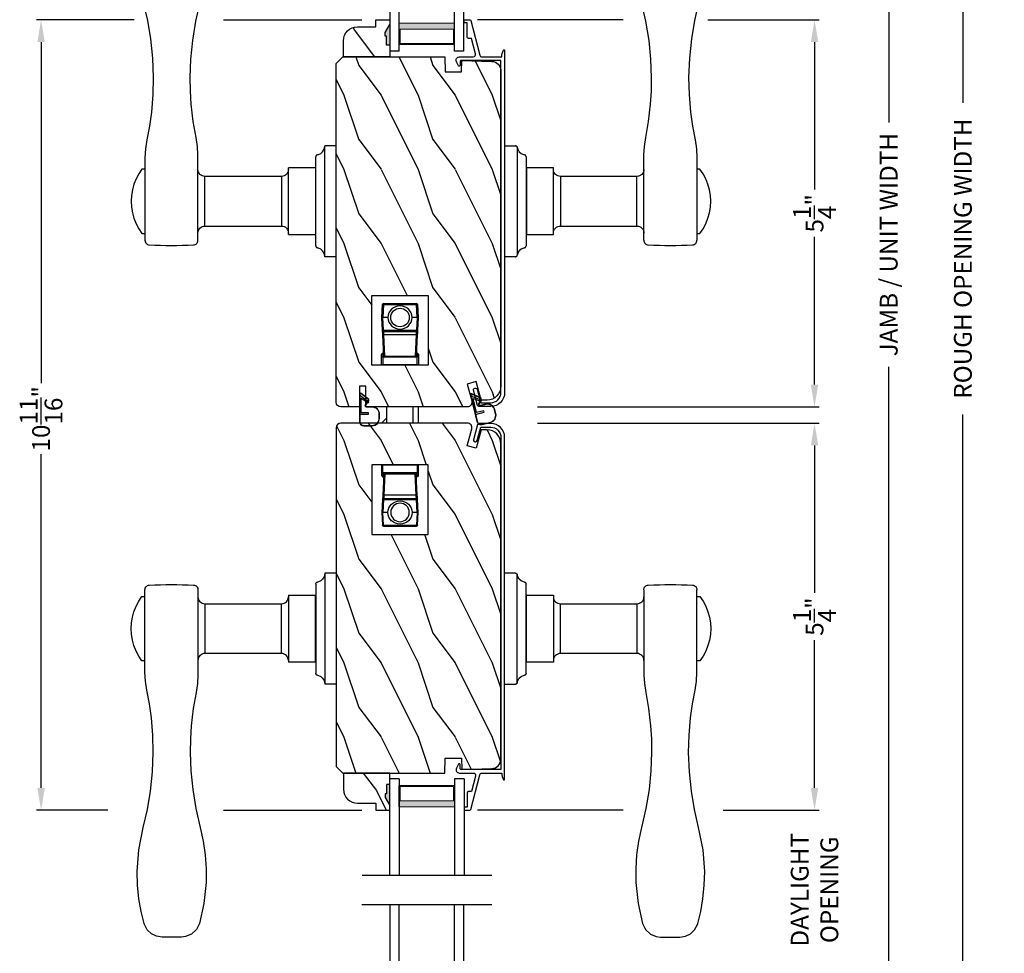
# Model space of a CAD drawing. Extents: x 238 to 340, y -88 to -44.
# Drawn here: x 308 to 321, y -76 to -63 of the extents above; entities that cross this region are included whole.
import ezdxf

# ---------------------------------------------------------------- set-up
doc = ezdxf.new("R2010")
doc.units = 0
doc.header["$LTSCALE"] = 2
doc.header["$MEASUREMENT"] = 0
doc.header["$PDMODE"] = 3
doc.layers.get('0').update_dxf_attribs({"linetype": 'CONTINUOUS'})
doc.layers.get('DEFPOINTS').update_dxf_attribs({"color": 3, "linetype": 'CONTINUOUS'})
doc.layers.add('Dim', color=7, linetype='CONTINUOUS')
doc.styles.get("Standard").update_dxf_attribs({"font": 'arial.ttf'})
doc.dimstyles.get("Standard").update_dxf_attribs({"dimtxt": 0.24, "dimasz": 0.3, "dimexe": 0.0625, "dimexo": 0.18, "dimgap": 0.09, "dimtad": 0, "dimdec": 4, "dimzin": 0, "dimdsep": 46, "dimlunit": 4, "dimtxsty": 'Standard', "dimcen": 0, "dimadec": 5, "dimazin": 0, "dimtfac": 1, "dimtdec": 4, "dimtofl": 0, "dimtmove": 0, "dimatfit": 3, "dimfxl": 1, "dimtolj": 1, "dimtzin": 0, "dimarcsym": 0})

# ---------------------------------------------------------------- blocks, each defined once
blk = doc.blocks.new('*D91')
at = {"layer": 'DEFPOINTS', "color": 0, "transparency": 16777216}
for p in [(309.779, -63.125), (308.345, -73.782), (309.423, -73.782)]:
    blk.add_point(p, dxfattribs=at)
at = {"layer": 'Dim', "color": 0, "lineweight": -2, "transparency": 16777216}
for p, q in [((309.599, -63.125), (308.282, -63.125)), ((308.345, -63.425), (308.345, -68.026)), ((308.345, -73.482), (308.345, -68.983)), ((309.243, -73.782), (308.282, -73.782))]:
    blk.add_line(p, q, dxfattribs=at)
at = {"layer": 'Dim', "color": 0, "transparency": 16777216}
for points in [[(308.295, -63.425), (308.395, -63.425), (308.345, -63.125)], [(308.295, -73.482), (308.395, -73.482), (308.345, -73.782)]]:
    blk.add_solid(points, dxfattribs=at)
at = {"layer": 'Dim', "color": 0, "transparency": 16777216, "insert": (308.345, -68.505), "char_height": 0.24, "attachment_point": 5, "rotation": 90}
blk.add_mtext('\\A1;10{\\H1.000000x;\\S11/16;}"', dxfattribs=at)
blk = doc.blocks.new('*D99')
at = {"layer": 'DEFPOINTS', "color": 0, "transparency": 16777216}
for p in [(314.126, -61.059), (317.156, -63.125), (318.772, -63.125)]:
    blk.add_point(p, dxfattribs=at)
at = {"layer": 'Dim', "color": 0, "lineweight": -2, "transparency": 16777216}
for p, q in [((318.772, -60.759), (318.772, -60.459)), ((314.306, -61.059), (318.835, -61.059)), ((317.336, -63.125), (318.835, -63.125)), ((318.772, -63.425), (318.772, -63.725))]:
    blk.add_line(p, q, dxfattribs=at)
at = {"layer": 'Dim', "color": 0, "transparency": 16777216}
for points in [[(318.722, -60.759), (318.822, -60.759), (318.772, -61.059)], [(318.722, -63.425), (318.822, -63.425), (318.772, -63.125)]]:
    blk.add_solid(points, dxfattribs=at)
at = {"layer": 'Dim', "color": 0, "transparency": 16777216, "insert": (318.772, -62.092), "char_height": 0.24, "attachment_point": 5, "rotation": 90}
blk.add_mtext('\\A1;DAYLIGHT\\POPENING', dxfattribs=at)
blk = doc.blocks.new('*D100')
at = {"layer": 'DEFPOINTS', "color": 0, "transparency": 16777216}
for p in [(317.156, -63.125), (314.856, -68.344), (318.772, -68.344)]:
    blk.add_point(p, dxfattribs=at)
at = {"layer": 'Dim', "color": 0, "lineweight": -2, "transparency": 16777216}
for p, q in [((317.336, -63.125), (318.835, -63.125)), ((318.772, -63.425), (318.772, -65.415)), ((318.772, -68.044), (318.772, -66.053)), ((315.036, -68.344), (318.835, -68.344))]:
    blk.add_line(p, q, dxfattribs=at)
at = {"layer": 'Dim', "color": 0, "transparency": 16777216}
for points in [[(318.722, -63.425), (318.822, -63.425), (318.772, -63.125)], [(318.722, -68.044), (318.822, -68.044), (318.772, -68.344)]]:
    blk.add_solid(points, dxfattribs=at)
at = {"layer": 'Dim', "color": 0, "transparency": 16777216, "insert": (318.772, -65.734), "char_height": 0.24, "attachment_point": 5, "rotation": 90}
blk.add_mtext('\\A1;5{\\H1.000000x;\\S1/4;}"', dxfattribs=at)
blk = doc.blocks.new('*D101')
at = {"layer": 'DEFPOINTS', "color": 0, "transparency": 16777216}
for p in [(317.362, -73.782), (314.126, -75.93), (318.772, -75.93)]:
    blk.add_point(p, dxfattribs=at)
at = {"layer": 'Dim', "color": 0, "lineweight": -2, "transparency": 16777216}
for p, q in [((318.772, -73.482), (318.772, -73.182)), ((317.542, -73.782), (318.835, -73.782)), ((314.306, -75.93), (318.835, -75.93)), ((318.772, -76.23), (318.772, -76.53))]:
    blk.add_line(p, q, dxfattribs=at)
at = {"layer": 'Dim', "color": 0, "transparency": 16777216}
for points in [[(318.722, -73.482), (318.822, -73.482), (318.772, -73.782)], [(318.722, -76.23), (318.822, -76.23), (318.772, -75.93)]]:
    blk.add_solid(points, dxfattribs=at)
at = {"layer": 'Dim', "color": 0, "transparency": 16777216, "insert": (318.772, -74.856), "char_height": 0.24, "attachment_point": 5, "rotation": 90}
blk.add_mtext('\\A1;DAYLIGHT\\POPENING', dxfattribs=at)
blk = doc.blocks.new('*D104')
at = {"layer": 'DEFPOINTS', "color": 0, "transparency": 16777216}
for p in [(314.856, -68.563), (317.362, -73.782), (318.772, -73.782)]:
    blk.add_point(p, dxfattribs=at)
at = {"layer": 'Dim', "color": 0, "lineweight": -2, "transparency": 16777216}
for p, q in [((315.036, -68.563), (318.835, -68.563)), ((318.772, -68.863), (318.772, -70.853)), ((318.772, -73.482), (318.772, -71.491)), ((317.542, -73.782), (318.835, -73.782))]:
    blk.add_line(p, q, dxfattribs=at)
at = {"layer": 'Dim', "color": 0, "transparency": 16777216}
for points in [[(318.722, -68.863), (318.822, -68.863), (318.772, -68.563)], [(318.722, -73.482), (318.822, -73.482), (318.772, -73.782)]]:
    blk.add_solid(points, dxfattribs=at)
at = {"layer": 'Dim', "color": 0, "transparency": 16777216, "insert": (318.772, -71.172), "char_height": 0.24, "attachment_point": 5, "rotation": 90}
blk.add_mtext('\\A1;5{\\H1.000000x;\\S1/4;}"', dxfattribs=at)
blk = doc.blocks.new('*D105')
at = {"layer": 'DEFPOINTS', "color": 0, "transparency": 16777216}
for p in [(314.421, -49.623), (316.83, -82.542), (319.772, -82.542)]:
    blk.add_point(p, dxfattribs=at)
at = {"layer": 'Dim', "color": 0, "lineweight": -2, "transparency": 16777216}
for p, q in [((319.772, -49.923), (319.772, -64.511)), ((319.772, -82.242), (319.772, -67.803)), ((317.01, -82.542), (319.835, -82.542))]:
    blk.add_line(p, q, dxfattribs=at)
at = {"layer": 'Dim', "color": 0, "transparency": 16777216}
for points in [[(319.722, -49.923), (319.822, -49.923), (319.772, -49.623)], [(319.722, -82.242), (319.822, -82.242), (319.772, -82.542)]]:
    blk.add_solid(points, dxfattribs=at)
at = {"layer": 'Dim', "color": 0, "transparency": 16777216, "insert": (319.772, -66.157), "char_height": 0.24, "attachment_point": 5, "rotation": 90}
blk.add_mtext('\\A1;JAMB / UNIT WIDTH', dxfattribs=at)
blk = doc.blocks.new('*D106')
at = {"layer": 'DEFPOINTS', "color": 0, "transparency": 16777216}
for p in [(314.421, -49.623), (318.015, -82.917), (320.772, -82.917)]:
    blk.add_point(p, dxfattribs=at)
at = {"layer": 'Dim', "color": 0, "lineweight": -2, "transparency": 16777216}
for p, q in [((320.772, -49.923), (320.772, -64.242)), ((320.772, -82.617), (320.772, -68.448)), ((318.195, -82.917), (320.835, -82.917))]:
    blk.add_line(p, q, dxfattribs=at)
at = {"layer": 'Dim', "color": 0, "transparency": 16777216}
for points in [[(320.722, -49.923), (320.822, -49.923), (320.772, -49.623)], [(320.722, -82.617), (320.822, -82.617), (320.772, -82.917)]]:
    blk.add_solid(points, dxfattribs=at)
at = {"layer": 'Dim', "color": 0, "transparency": 16777216, "insert": (320.772, -66.345), "char_height": 0.24, "attachment_point": 5, "rotation": 90}
blk.add_mtext('\\A1;ROUGH OPENING WIDTH', dxfattribs=at)
blk = doc.blocks.new('A$C7B9B2D54')
at = {"lineweight": 18}
h = blk.add_hatch(color=256, dxfattribs=at)
h.paths.add_polyline_path([(1.673, 0.502), (1.959, 0.502), (1.959, 1.252), (1.673, 1.252)])
h.paths.add_polyline_path([(1.751, 1.236), (1.947, 1.236), (1.947, 0.518), (1.751, 0.518)], flags=16)
for p, q in [((0.75, 1.75), (0.75, 0)), ((0.75, 1.375), (2.049, 1.375)), ((2.049, 1.249), (2.049, 1.375)), ((2.049, 1.249), (0.75, 1.249)), ((2.049, 0.502), (0.75, 0.502)), ((2.049, 0.375), (2.049, 0.502)), ((2.049, 0.375), (0.75, 0.375))]:
    blk.add_line(p, q)
blk.add_lwpolyline([(1.959, 1.252), (1.959, 0.502), (1.673, 0.502), (1.673, 1.252), (1.959, 1.252), (1.673, 1.252)], dxfattribs=at)
blk.add_lwpolyline([(1.947, 0.518), (1.751, 0.518), (1.751, 1.236), (1.947, 1.236)], close=True, dxfattribs=at)
blk = doc.blocks.new('A$C3B754349')
at = {"lineweight": 18}
h = blk.add_hatch(color=256, dxfattribs=at)
h.paths.add_polyline_path([(0.376, 1.252), (0.091, 1.252), (0.091, 0.502), (0.376, 0.502)])
h.paths.add_polyline_path([(0.298, 0.518), (0.102, 0.518), (0.102, 1.236), (0.298, 1.236)], flags=16)
for p, q in [((1.299, 1.75), (1.299, 0)), ((1.299, 1.375), (0, 1.375)), ((0, 1.249), (0, 1.375)), ((0, 1.249), (1.299, 1.249)), ((0, 0.502), (1.299, 0.502)), ((0, 0.375), (0, 0.502)), ((0, 0.375), (1.299, 0.375))]:
    blk.add_line(p, q)
blk.add_lwpolyline([(0.091, 1.252), (0.091, 0.502), (0.376, 0.502), (0.376, 1.252), (0.091, 1.252), (0.376, 1.252)], dxfattribs=at)
blk.add_lwpolyline([(0.102, 0.518), (0.298, 0.518), (0.298, 1.236), (0.102, 1.236)], close=True, dxfattribs=at)
blk = doc.blocks.new('HANDLE SET - STYLE 1 DEFAULT')
at = {"linetype": 'Continuous'}
for p, q in [((1.336, 2.682), (1.336, 2.642)), ((2.206, 2.642), (2.206, 2.682)), ((1.771, 2.642), (1.247, 2.642)), ((1.838, 2.642), (1.771, 2.642)), ((2.116, 2.642), (1.838, 2.642)), ((2.357, 2.642), (2.116, 2.642)), ((5.931, 2.151), (5.931, 2.41)), ((1.246, 1.927), (1.771, 1.927)), ((1.771, 1.927), (1.838, 1.927)), ((1.838, 1.927), (2.116, 1.927)), ((2.116, 1.927), (2.397, 1.927)), ((1.436, 1.833), (1.436, 0.801)), ((1.436, 1.833), (2.106, 1.833)), ((2.106, 0.801), (2.106, 1.833)), ((2.106, 0.801), (1.436, 0.801)), ((1.321, 0.707), (1.321, 0.344)), ((1.321, 0.707), (2.221, 0.707)), ((2.221, 0.344), (2.221, 0.707)), ((1.172, 0.339), (1.464, 0.339)), ((2.221, 0.344), (1.321, 0.344)), ((1.464, 0.339), (2.078, 0.339)), ((2.078, 0.339), (2.37, 0.339)), ((1.023, 0.217), (1.332, 0.217)), ((1.023, 0.063), (1.023, 0.217)), ((1.332, 0.217), (2.21, 0.217)), ((2.21, 0.217), (2.519, 0.217)), ((2.519, 0.063), (2.519, 0.217)), ((1.023, -2.352), (1.023, -2.212)), ((2.519, -2.212), (2.519, -2.352)), ((1.351, -2.377), (1.044, -2.377)), ((2.498, -2.377), (1.351, -2.377)), ((1.464, -2.497), (1.172, -2.497)), ((1.321, -2.502), (1.321, -2.865)), ((2.221, -2.502), (1.321, -2.502)), ((2.078, -2.497), (1.464, -2.497)), ((2.37, -2.497), (2.078, -2.497)), ((2.221, -2.865), (2.221, -2.502)), ((1.321, -2.865), (2.221, -2.865)), ((1.436, -2.959), (1.436, -3.991)), ((2.106, -2.959), (1.436, -2.959)), ((2.106, -3.991), (2.106, -2.959)), ((1.246, -4.085), (1.771, -4.085)), ((1.436, -3.991), (2.106, -3.991)), ((1.771, -4.085), (1.838, -4.085)), ((1.838, -4.085), (2.116, -4.085)), ((2.116, -4.085), (2.397, -4.085)), ((5.931, -4.309), (5.931, -4.568)), ((1.771, -4.8), (1.247, -4.8)), ((1.336, -4.8), (1.336, -4.84)), ((1.838, -4.8), (1.771, -4.8)), ((2.116, -4.8), (1.838, -4.8)), ((2.357, -4.8), (2.116, -4.8)), ((2.206, -4.84), (2.206, -4.8))]:
    blk.add_line(p, q, dxfattribs=at)
at = {"linetype": 'Continuous', "flags": 128}
for points in [[(2.206, 2.682), (2.141, 2.725), (2.073, 2.761), (2, 2.79), (1.925, 2.81), (1.849, 2.823), (1.771, 2.827), (1.693, 2.823), (1.617, 2.81), (1.542, 2.79), (1.469, 2.761), (1.401, 2.725), (1.336, 2.682)], [(4.452, 2.665), (4.21, 2.609), (3.961, 2.567), (3.702, 2.54), (3.44, 2.529)], [(5.747, 2.652), (5.583, 2.693), (5.412, 2.723), (5.232, 2.741), (5.047, 2.745), (4.753, 2.724), (4.452, 2.665)], [(1.184, 2.583), (1.181, 2.508), (1.178, 2.434), (1.177, 2.359), (1.176, 2.284), (1.176, 2.21), (1.178, 2.135), (1.18, 2.061), (1.184, 1.986)], [(1.247, 2.642), (1.235, 2.641), (1.223, 2.637), (1.213, 2.632), (1.204, 2.625), (1.196, 2.616), (1.19, 2.606), (1.186, 2.594), (1.184, 2.583)], [(2.601, 2.616), (2.477, 2.635), (2.357, 2.642)], [(3.44, 2.529), (3.209, 2.534), (2.973, 2.554), (2.784, 2.581), (2.601, 2.616)], [(5.931, 2.41), (5.919, 2.486), (5.885, 2.554), (5.832, 2.61), (5.759, 2.648), (5.747, 2.652)], [(5.747, 1.908), (5.827, 1.947), (5.89, 2.013), (5.924, 2.094), (5.931, 2.151)], [(2.632, 1.951), (2.847, 1.99), (3.08, 2.017), (3.258, 2.028), (3.44, 2.031)], [(3.44, 2.031), (3.689, 2.021), (3.941, 1.996), (4.198, 1.954), (4.452, 1.896)], [(1.184, 1.986), (1.185, 1.975), (1.189, 1.963), (1.195, 1.953), (1.203, 1.944), (1.212, 1.937), (1.223, 1.931), (1.234, 1.928), (1.246, 1.927)], [(1.342, 1.927), (1.361, 1.925), (1.378, 1.92), (1.394, 1.911), (1.409, 1.9), (1.42, 1.885), (1.429, 1.869), (1.434, 1.852), (1.436, 1.833)], [(2.106, 1.833), (2.108, 1.852), (2.113, 1.869), (2.122, 1.885), (2.133, 1.9), (2.148, 1.911), (2.164, 1.92), (2.181, 1.925), (2.2, 1.927)], [(2.397, 1.927), (2.511, 1.933), (2.632, 1.951)], [(4.452, 1.896), (4.635, 1.855), (4.819, 1.828), (5.008, 1.816), (5.193, 1.818), (5.475, 1.847), (5.747, 1.908)], [(1.436, 0.801), (1.434, 0.782), (1.429, 0.765), (1.42, 0.749), (1.409, 0.734), (1.394, 0.723), (1.378, 0.714), (1.361, 0.709), (1.342, 0.707)], [(2.2, 0.707), (2.181, 0.709), (2.164, 0.714), (2.148, 0.723), (2.133, 0.734), (2.122, 0.749), (2.113, 0.765), (2.108, 0.782), (2.106, 0.801)], [(1.024, 0.217), (1.024, 0.217), (1.029, 0.217), (1.07, 0.226), (1.102, 0.246), (1.125, 0.272), (1.14, 0.303), (1.143, 0.315)], [(1.172, 0.339), (1.167, 0.339), (1.162, 0.337), (1.157, 0.335), (1.153, 0.332), (1.149, 0.329), (1.146, 0.324), (1.144, 0.32), (1.143, 0.315)], [(2.399, 0.315), (2.398, 0.32), (2.396, 0.324), (2.393, 0.329), (2.389, 0.332), (2.385, 0.335), (2.38, 0.337), (2.375, 0.339), (2.37, 0.339)], [(2.399, 0.315), (2.402, 0.303), (2.417, 0.272), (2.44, 0.246), (2.472, 0.226), (2.513, 0.217), (2.518, 0.217), (2.518, 0.217)], [(1.023, -2.352), (1.023, -2.357), (1.025, -2.361), (1.026, -2.365), (1.029, -2.368), (1.032, -2.371), (1.036, -2.374), (1.04, -2.376), (1.044, -2.377)], [(1.143, -2.473), (1.14, -2.461), (1.125, -2.43), (1.102, -2.404), (1.07, -2.384), (1.044, -2.377)], [(2.498, -2.377), (2.472, -2.384), (2.44, -2.404), (2.417, -2.43), (2.402, -2.461), (2.399, -2.473)], [(2.519, -2.352), (2.519, -2.357), (2.517, -2.361), (2.515, -2.365), (2.513, -2.369), (2.509, -2.372), (2.506, -2.374), (2.502, -2.376), (2.497, -2.377)], [(2.498, -2.377), (2.502, -2.376), (2.506, -2.374), (2.51, -2.371), (2.513, -2.368), (2.516, -2.365), (2.517, -2.361), (2.519, -2.357), (2.519, -2.352)], [(1.143, -2.473), (1.144, -2.478), (1.146, -2.483), (1.149, -2.487), (1.153, -2.49), (1.157, -2.493), (1.162, -2.495), (1.167, -2.497), (1.172, -2.497)], [(2.37, -2.497), (2.375, -2.497), (2.38, -2.495), (2.385, -2.493), (2.389, -2.49), (2.393, -2.487), (2.396, -2.483), (2.398, -2.478), (2.399, -2.473)], [(1.342, -2.865), (1.361, -2.867), (1.378, -2.872), (1.394, -2.881), (1.409, -2.893), (1.42, -2.907), (1.429, -2.923), (1.434, -2.941), (1.436, -2.959)], [(2.106, -2.959), (2.108, -2.941), (2.113, -2.923), (2.122, -2.907), (2.133, -2.893), (2.148, -2.881), (2.164, -2.872), (2.181, -2.867), (2.2, -2.865)], [(4.452, -4.054), (4.635, -4.013), (4.819, -3.987), (5.008, -3.974), (5.193, -3.976), (5.475, -4.006), (5.747, -4.067)], [(1.246, -4.085), (1.234, -4.086), (1.223, -4.09), (1.212, -4.095), (1.203, -4.102), (1.195, -4.111), (1.189, -4.122), (1.185, -4.133), (1.184, -4.144)], [(1.436, -3.991), (1.434, -4.01), (1.429, -4.027), (1.42, -4.044), (1.409, -4.058), (1.394, -4.069), (1.378, -4.078), (1.361, -4.083), (1.342, -4.085)], [(2.2, -4.085), (2.181, -4.083), (2.164, -4.078), (2.148, -4.069), (2.133, -4.058), (2.122, -4.044), (2.113, -4.027), (2.108, -4.01), (2.106, -3.991)], [(2.397, -4.085), (2.511, -4.091), (2.632, -4.11)], [(2.632, -4.11), (2.847, -4.148), (3.08, -4.175), (3.258, -4.186), (3.44, -4.189)], [(3.44, -4.189), (3.689, -4.18), (3.941, -4.155), (4.198, -4.112), (4.452, -4.054)], [(5.747, -4.067), (5.827, -4.105), (5.89, -4.172), (5.924, -4.252), (5.931, -4.309)], [(1.184, -4.144), (1.18, -4.219), (1.178, -4.294), (1.176, -4.368), (1.176, -4.443), (1.177, -4.517), (1.178, -4.592), (1.181, -4.666), (1.184, -4.741)], [(5.931, -4.568), (5.919, -4.644), (5.885, -4.713), (5.832, -4.768), (5.759, -4.807), (5.747, -4.81)], [(1.184, -4.741), (1.186, -4.753), (1.19, -4.764), (1.196, -4.774), (1.204, -4.783), (1.213, -4.79), (1.223, -4.796), (1.235, -4.799), (1.247, -4.8)], [(2.601, -4.774), (2.477, -4.794), (2.357, -4.8)], [(3.44, -4.688), (3.209, -4.693), (2.973, -4.712), (2.784, -4.739), (2.601, -4.774)], [(4.452, -4.823), (4.21, -4.767), (3.961, -4.725), (3.702, -4.698), (3.44, -4.688)], [(1.336, -4.84), (1.401, -4.883), (1.469, -4.919), (1.542, -4.948), (1.617, -4.969), (1.693, -4.981), (1.771, -4.985), (1.849, -4.981), (1.925, -4.969), (2, -4.948), (2.073, -4.919), (2.141, -4.883), (2.206, -4.84)], [(5.747, -4.81), (5.583, -4.851), (5.412, -4.881), (5.232, -4.899), (5.047, -4.904), (4.753, -4.882), (4.452, -4.823)]]:
    blk.add_lwpolyline(points, dxfattribs=at)
blk = doc.blocks.new('A$C506327E9')
for p, q in [((0.137, 0.643), (0.146, 0.816)), ((0.161, 0.816), (0.152, 0.643)), ((0.161, 0.83), (0.161, 0.816)), ((0.161, 0.83), (0.603, 0.83)), ((0.161, 0.816), (0.603, 0.816)), ((0.603, 0.816), (0.603, 0.83)), ((0.612, 0.643), (0.603, 0.816)), ((0.618, 0.816), (0.627, 0.643)), ((0.146, 0.47), (0.137, 0.643)), ((0.152, 0.643), (0.137, 0.643)), ((0.161, 0.47), (0.152, 0.643)), ((0.217, 0.643), (0.152, 0.643)), ((0.612, 0.643), (0.547, 0.643)), ((0.612, 0.643), (0.603, 0.47)), ((0.627, 0.643), (0.612, 0.643)), ((0.627, 0.643), (0.618, 0.47)), ((0.164, 0.123), (0.149, 0.409)), ((0.161, 0.47), (0.603, 0.47)), ((0.161, 0.456), (0.161, 0.47)), ((0.161, 0.456), (0.603, 0.456)), ((0.6, 0.409), (0.164, 0.409)), ((0.179, 0.123), (0.164, 0.409)), ((0.6, 0.409), (0.585, 0.123)), ((0.615, 0.409), (0.6, 0.123)), ((0.603, 0.47), (0.603, 0.456)), ((0.132, 0), (0.132, 0.135)), ((0.152, 0.164), (0.152, 0.124)), ((0.612, 0.164), (0.612, 0.124)), ((0.632, 0.135), (0.632, 0)), ((0.152, 0.109), (0.152, 0.124)), ((0.164, 0.124), (0.152, 0.124)), ((0.152, 0.109), (0.152, 0.005)), ((0.612, 0.109), (0.152, 0.109)), ((0.612, 0.005), (0.152, 0.005)), ((0.179, 0.123), (0.585, 0.123)), ((0.179, 0.109), (0.179, 0.123)), ((0.182, 0), (0.182, 0.005)), ((0.203, 0.005), (0.203, 0)), ((0.262, 0.005), (0.262, 0)), ((0.502, 0), (0.502, 0.005)), ((0.561, 0.005), (0.561, 0)), ((0.582, 0.005), (0.582, 0)), ((0.585, 0.123), (0.585, 0.109)), ((0.612, 0.124), (0.6, 0.124)), ((0.612, 0.124), (0.612, 0.109)), ((0.612, 0.005), (0.612, 0.109))]:
    blk.add_line(p, q)
blk.add_lwpolyline([(0, 0.938), (0.763, 0.938), (0.763, 0), (0, 0)], close=True)
at = {"flags": 128}
for points in [[(0.149, 0.409), (0.148, 0.432), (0.147, 0.453), (0.146, 0.466), (0.146, 0.47)], [(0.618, 0.47), (0.618, 0.466), (0.617, 0.453), (0.616, 0.432), (0.615, 0.409)]]:
    blk.add_lwpolyline(points, dxfattribs=at)
blk.add_circle((0.382, 0.643), 0.125)
for centre, radius, start, end in [((0.161, 0.815), 0.015, 90.009, 176.995), ((0.154, 0.744), 0.0722, 84.0454, 95.9546), ((0.382, 0.635), 0.165, 2.9424, 177.0576), ((0.603, 0.815), 0.015, 3.005, 89.991), ((0.61, 0.744), 0.0722, 84.0455, 95.9545), ((0.382, 0.652), 0.165, 182.9407, 357.0593), ((0.154, 0.542), 0.0722, 264.0454, 275.9546), ((0.161, 0.471), 0.015, 183.005, 269.991), ((0.157, 0.481), 0.0722, 264.0454, 275.9546), ((0.607, 0.481), 0.0722, 264.0454, 275.9546), ((0.61, 0.542), 0.0722, 264.0455, 275.9545), ((0.603, 0.471), 0.015, 270.009, 356.995), ((0.172, 0.195), 0.0722, 264.0454, 275.9546), ((0.179, 0.124), 0.015, 183.005, 269.991), ((0.592, 0.195), 0.0722, 264.0454, 275.9546), ((0.585, 0.124), 0.015, 270.009, 356.995)]:
    blk.add_arc(centre, radius, start, end)
for points, knots in [([(0.164, 0.409), (0.164, 0.413), (0.164, 0.42), (0.163, 0.431), (0.162, 0.442), (0.161, 0.451), (0.161, 0.455), (0.161, 0.456)], [0, 0, 0, 0, 0.238104, 0.436395, 0.710281, 0.928679, 1, 1, 1, 1]), ([(0.603, 0.456), (0.603, 0.455), (0.603, 0.451), (0.602, 0.442), (0.601, 0.431), (0.6, 0.42), (0.6, 0.413), (0.6, 0.409)], [0, 0, 0, 0, 0.071321, 0.289719, 0.563605, 0.761896, 1, 1, 1, 1]), ([(0.132, 0.135), (0.132, 0.138), (0.133, 0.144), (0.137, 0.152), (0.142, 0.159), (0.151, 0.165), (0.159, 0.167), (0.164, 0.167), (0.164, 0.167)], [0, 0, 0, 0, 0.18096, 0.353726, 0.530927, 0.735064, 0.971463, 1, 1, 1, 1]), ([(0.6, 0.167), (0.605, 0.166), (0.614, 0.165), (0.624, 0.157), (0.629, 0.148), (0.632, 0.141), (0.632, 0.136), (0.632, 0.135)], [0, 0, 0, 0, 0.270983, 0.536161, 0.732644, 0.908802, 1, 1, 1, 1])]:
    blk.add_open_spline(points, degree=3, knots=knots)

msp = doc.modelspace()

# ---------------------------------------------------------------- hatches: boundary and pattern name
h = msp.add_hatch()
h.set_pattern_fill('WOOD2', color=256, angle=90)
h.set_pattern_definition([(306.8699, (339.56376, -8.2614), (-2.0000001, 2.9999999), [0.5, -4.5]), (296.5651, (339.86376, -7.6614), (1.0000013, -0.999999), [1.118034, -1.118034]), (288.4349, (340.36376, -7.6614), (0.9999984, -2.0000004), [0.632456, -2.529822])])
edge = h.paths.add_edge_path()
edge.add_line((313.04717, -63.46876), (313.00017, -63.46876))
edge.add_line((313.00017, -63.46876), (313.00017, -63.34376))
edge.add_line((313.00017, -63.34376), (312.98417, -63.34376))
edge.add_line((312.98417, -63.34376), (312.98417, -63.29676))
edge.add_line((312.98417, -63.29676), (313.04717, -63.18776))
edge.add_line((313.04717, -63.18776), (313.04717, -63.46876))
edge.add_line((313.04717, -63.46876), (313.04717, -63.62476))
edge.add_line((313.04717, -63.62476), (312.42217, -63.62476))
edge.add_line((312.42217, -63.62476), (312.42217, -63.40676))
edge.add_arc((312.61017, -63.40676), 0.188, 90, 180, ccw=False)
edge.add_line((312.61017, -63.21876), (312.85917, -63.21876))
edge.add_line((312.85917, -63.21876), (312.85917, -63.12476))
edge.add_line((312.85917, -63.12476), (313.04717, -63.12476))
edge.add_line((313.04717, -63.12476), (313.04717, -63.18776))
for points in [[(312.98417, -63.29676), (312.98417, -63.34376), (313.00017, -63.34376), (313.00017, -63.46876), (313.04717, -63.46876), (313.04717, -63.18776)], [(312.985, -73.60976), (312.985, -73.56276), (313.001, -73.56276), (313.001, -73.43776), (313.048, -73.43776), (313.048, -73.71876)]]:
    msp.add_hatch(color=256).paths.add_polyline_path(points)
h = msp.add_hatch()
h.set_pattern_fill('WOOD2', color=256, angle=90, pattern_type=2)
h.set_pattern_definition([(306.8699, (701.6268, 585.25758), (-2.000000123, 2.99999992), [0.5, -4.5]), (296.5651, (701.9268, 585.85758), (1.0000013, -0.99999916), [1.118034, -1.118034]), (288.4349, (702.4268, 585.85758), (0.9999984, -2.00000043), [0.632456, -2.529822])])
h.paths.add_polyline_path([(314.54335, -63.81061, 0.40656626), (314.42162, -63.68565), (314.01853, -63.67476), (314.01145, -63.82763), (313.79345, -63.82763), (313.78637, -63.62476), (312.41246, -63.62476), (312.32337, -63.71385), (312.32337, -68.28076, 0.41421356), (312.38637, -68.34376), (312.63637, -68.34376), (312.63637, -68.06276), (312.72137, -68.06276), (312.72137, -68.34376), (314.09124, -68.34376, 0.49314543), (314.15209, -68.26445), (314.09085, -68.0359), (314.21159, -68.00355), (314.27837, -68.25276), (314.35835, -68.25276, 0.41753153), (314.54335, -68.06476)])
h.paths.add_polyline_path([(313.56537, -66.84426), (313.56537, -67.78176), (312.80237, -67.78176), (312.80237, -66.84426)], flags=16)
h = msp.add_hatch()
h.set_pattern_fill('WOOD2', color=256, angle=90, pattern_type=2)
h.set_pattern_definition([(306.8699, (701.6268, 576.60283), (-2.000000123, 2.99999992), [0.5, -4.5]), (296.5651, (701.9268, 577.20283), (1.0000013, -0.99999916), [1.118034, -1.118034]), (288.4349, (702.4268, 577.20283), (0.9999984, -2.00000043), [0.632456, -2.529822])])
h.paths.add_polyline_path([(314.54335, -73.0959, -0.40656626), (314.42162, -73.22086), (314.01853, -73.23176), (314.01145, -73.07888), (313.79345, -73.07888), (313.78637, -73.28176), (312.41246, -73.28176), (312.32337, -73.19266), (312.32337, -68.62576, -0.41421356), (312.38637, -68.56276), (312.63637, -68.56276), (312.63637, -68.84376), (312.72137, -68.84376), (312.72137, -68.56276), (314.09124, -68.56276, -0.49314543), (314.15209, -68.64206), (314.09085, -68.87061), (314.21159, -68.90297), (314.27837, -68.65376), (314.35835, -68.65376, -0.41753153), (314.54335, -68.84176)])
h.paths.add_polyline_path([(313.56537, -70.06226), (313.56537, -69.12476), (312.80237, -69.12476), (312.80237, -70.06226)], flags=16)
h = msp.add_hatch()
h.set_pattern_fill('WOOD2', color=256, angle=90)
h.set_pattern_definition([(306.8699, (339.5646, -8.12052), (-2.0000001, 2.9999999), [0.5, -4.5]), (296.5651, (339.8646, -7.52052), (1.0000013, -0.9999992), [1.118034, -1.118034]), (288.4349, (340.3646, -7.52052), (0.9999984, -2.0000004), [0.632456, -2.529822])])
edge = h.paths.add_edge_path()
edge.add_line((313.048, -73.43776), (313.001, -73.43776))
edge.add_line((313.001, -73.43776), (313.001, -73.56276))
edge.add_line((313.001, -73.56276), (312.985, -73.56276))
edge.add_line((312.985, -73.56276), (312.985, -73.60976))
edge.add_line((312.985, -73.60976), (313.048, -73.71876))
edge.add_line((313.048, -73.71876), (313.048, -73.43776))
edge.add_line((313.048, -73.43776), (313.048, -73.28176))
edge.add_line((313.048, -73.28176), (312.423, -73.28176))
edge.add_line((312.423, -73.28176), (312.423, -73.49976))
edge.add_arc((312.611, -73.49976), 0.188, 180, 270)
edge.add_line((312.611, -73.68776), (312.86, -73.68776))
edge.add_line((312.86, -73.68776), (312.86, -73.78176))
edge.add_line((312.86, -73.78176), (313.048, -73.78176))
edge.add_line((313.048, -73.78176), (313.048, -73.71876))

# ---------------------------------------------------------------- linework, layer by layer
for p, q in [((313.00437, -68.56276), (313.00437, -68.34376)), ((313.36237, -68.56276), (313.36237, -68.34376)), ((313.43337, -68.56276), (313.43337, -68.34376)), ((312.93364, -68.56276), (313.00437, -68.49203))]:
    msp.add_line(p, q)
for points in [[(313.04717, -63.46876), (313.00017, -63.46876), (313.00017, -63.34376), (312.98417, -63.34376), (312.98417, -63.29676), (313.04717, -63.18776), (313.04717, -63.46876), (313.04717, -63.62476), (312.42217, -63.62476), (312.42217, -63.40676, -0.41421356), (312.61017, -63.21876), (312.85917, -63.21876), (312.85917, -63.12476), (313.04717, -63.12476), (313.04717, -63.18776)], [(314.54335, -63.79061), (314.54335, -68.06476, -0.41753153), (314.35835, -68.25276), (314.27837, -68.25276), (314.21159, -68.00355), (314.09085, -68.0359), (314.15209, -68.26445, -0.49314543), (314.09124, -68.34376), (312.72137, -68.34376), (312.72137, -68.06276), (312.63637, -68.06276), (312.63637, -68.34376), (312.38637, -68.34376, -0.41421356), (312.32337, -68.28076), (312.32337, -63.71385), (312.41246, -63.62476), (313.78637, -63.62476), (313.79345, -63.82763), (314.01145, -63.82763), (314.01853, -63.67476), (314.42162, -63.68565, -0.40656626), (314.54335, -63.81061)], [(312.65644, -68.16493, 0.62644444), (312.6404, -68.17271), (312.6404, -68.53908, 0.41429285), (312.69518, -68.59385), (312.81005, -68.59382, 0.41413324), (312.90403, -68.49981), (312.90403, -68.44178, 0.41429937), (312.81, -68.34778), (312.7344, -68.3478, -0.60372914), (312.71811, -68.31688), (312.76099, -68.25441, 0.39497142), (312.75977, -68.2464), (312.65644, -68.16493)], [(314.15033, -68.17166, 0.62644444), (314.13665, -68.1831), (314.22557, -68.53851, 0.41429285), (314.29201, -68.57835), (314.40344, -68.55044, 0.41413324), (314.47179, -68.43644), (314.45771, -68.38014, 0.41429937), (314.34368, -68.31177), (314.27034, -68.33014, -0.60372914), (314.24704, -68.3041), (314.27347, -68.23308, 0.39497142), (314.27034, -68.22561), (314.15033, -68.17166)], [(314.54335, -73.1159), (314.54335, -68.84176, 0.41753153), (314.35835, -68.65376), (314.27837, -68.65376), (314.21159, -68.90297), (314.09085, -68.87061), (314.15209, -68.64206, 0.49314543), (314.09124, -68.56276), (312.38637, -68.56276, 0.41421356), (312.32337, -68.62576), (312.32337, -73.19266), (312.41246, -73.28176), (313.78637, -73.28176), (313.79345, -73.07888), (314.01145, -73.07888), (314.01853, -73.23176), (314.42162, -73.22086, 0.40656626), (314.54335, -73.0959)], [(313.048, -73.43776), (313.001, -73.43776), (313.001, -73.56276), (312.985, -73.56276), (312.985, -73.60976), (313.048, -73.71876), (313.048, -73.43776), (313.048, -73.28176), (312.423, -73.28176), (312.423, -73.49976, 0.41421356), (312.611, -73.68776), (312.86, -73.68776), (312.86, -73.78176), (313.048, -73.78176), (313.048, -73.71876)]]:
    msp.add_lwpolyline(points, format="xyb")
for points in [[(314.24604, -68.33876, -0.33948761), (314.23059, -68.32689), (314.17525, -68.12022, -1.00000587), (314.22354, -68.10729), (314.27214, -68.28876), (314.40631, -68.28876, 0.41421056), (314.54431, -68.15076), (314.54431, -63.67476), (314.00476, -63.67476, 0.41425237), (313.99476, -63.68476), (313.99476, -63.73949, -0.79618988), (313.97197, -63.74473), (313.94511, -63.68941, -0.55369015), (313.98559, -63.62476), (314.17215, -63.62475, 0.49102368), (314.20311, -63.58467), (314.14838, -63.37476), (314.10933, -63.37476, -0.41419371), (314.08933, -63.35476), (314.08933, -63.16476), (314.05933, -63.16476, -0.41421693), (314.04933, -63.15476), (314.04933, -63.13476, -0.4142513), (314.05933, -63.12476), (314.12715, -63.12476, -0.34132797), (314.13683, -63.13223), (314.259, -63.60083, 0.34133811), (314.28996, -63.62476), (314.55451, -63.62476, -0.11455145), (314.57928, -63.53494, -0.77777739), (314.59431, -63.53876), (314.59431, -68.15076, -0.41421336), (314.40631, -68.33876)], [(312.65894, -68.16177, 0.62644444), (312.63637, -68.17271), (312.63637, -68.53908, 0.41429285), (312.69518, -68.59788), (312.81006, -68.59785, 0.41413324), (312.90806, -68.49981), (312.90806, -68.44178, 0.41429937), (312.81, -68.34375), (312.7344, -68.34377, -0.60372914), (312.72144, -68.31916), (312.76431, -68.25669, 0.39497142), (312.76227, -68.24324)], [(312.75933, -68.27562), (312.66027, -68.20629), (312.66027, -68.20629), (312.66027, -68.20231, 0.99999384), (312.64034, -68.20231), (312.64041, -68.44335), (312.75993, -68.44331), (312.75993, -68.42339), (312.66033, -68.42342), (312.66027, -68.22575), (312.75284, -68.28566, 1)], [(314.15198, -68.16798, 0.62644444), (314.13274, -68.18408), (314.22166, -68.53949, 0.41429285), (314.29299, -68.58226), (314.40442, -68.55435, 0.41413324), (314.4757, -68.43546), (314.46162, -68.37916, 0.41429937), (314.3427, -68.30786), (314.26936, -68.32623, -0.60372914), (314.25081, -68.3055), (314.27725, -68.23449, 0.39497142), (314.272, -68.22194)], [(314.27701, -68.25406), (314.16408, -68.21086), (314.16408, -68.21086), (314.16311, -68.20699, 0.99999384), (314.14379, -68.21183), (314.20235, -68.44564), (314.31829, -68.4166), (314.31345, -68.39727), (314.21684, -68.42147), (314.16881, -68.22973), (314.27315, -68.26538, 1)], [(314.24604, -68.56776, 0.33948761), (314.23059, -68.57962), (314.17525, -68.78629, 1.00000587), (314.22354, -68.79922), (314.27214, -68.61776), (314.40631, -68.61776, -0.41421056), (314.54431, -68.75576), (314.54431, -73.23176), (314.00476, -73.23176, -0.41425237), (313.99476, -73.22176), (313.99476, -73.16703, 0.79618988), (313.97197, -73.16179), (313.94511, -73.21711, 0.55369015), (313.98559, -73.28176), (314.17215, -73.28177, -0.49102368), (314.20311, -73.32184), (314.14838, -73.53176), (314.10933, -73.53176, 0.41419371), (314.08933, -73.55176), (314.08933, -73.74176), (314.05933, -73.74176, 0.41421693), (314.04933, -73.75176), (314.04933, -73.77176, 0.4142513), (314.05933, -73.78176), (314.12715, -73.78176, 0.34132797), (314.13683, -73.77428), (314.259, -73.30568, -0.34133811), (314.28996, -73.28176), (314.55451, -73.28176, 0.11455145), (314.57928, -73.37157, 0.77777739), (314.59431, -73.36776), (314.59431, -68.75576, 0.41421336), (314.40631, -68.56776)]]:
    msp.add_lwpolyline(points, format="xyb", close=True)
at = {"layer": 'Dim'}
for p, q in [((310.80222, -63.12476), (312.66995, -63.12476)), ((316.1921, -63.12476), (314.22883, -63.12476)), ((310.80222, -73.78176), (312.66995, -73.78176)), ((316.1921, -73.78176), (314.22883, -73.78176))]:
    msp.add_line(p, q, dxfattribs=at)

# ---------------------------------------------------------------- block references
at = {"rotation": 90.00000000000001}
msp.add_blockref('HANDLE SET - STYLE 1 DEFAULT', (312.3872, -67.34288), dxfattribs=at)
at = {"xscale": -1}
for name, p, rotation in [('A$C7B9B2D54', (314.42102, -61.49774), 90), ('A$C506327E9', (312.80237, -69.12476), 180), ('HANDLE SET - STYLE 1 DEFAULT', (312.3872, -69.56364), 90), ('A$C3B754349', (314.42217, -73.35976), 90), ('A$C7B9B2D54', (314.42102, -74.30318), 90)]:
    msp.add_blockref(name, p, dxfattribs=dict(at, rotation=rotation))
msp.add_blockref('A$C506327E9', (312.80237, -67.78176))

# ---------------------------------------------------------------- dimensions: what is measured, and where the dimension line sits
at = {"layer": 'Dim'}
for base, p2, text, picture, middle in [((319.77231, -82.54155), (316.83012, -82.54155), 'JAMB / UNIT WIDTH', '*D105', (319.77231, -66.15722)), ((320.77231, -82.91655), (318.01456, -82.91655), 'ROUGH OPENING WIDTH', '*D106', (320.77231, -66.34472))]:
    dim = msp.add_linear_dim(base=base, p1=(314.42102, -49.623), p2=p2, angle=270, text=text, dimstyle='Standard', override={"dimpost": '\\X', "dimse1": 1}, dxfattribs=at)
    dim.commit()
    dim.dimension.update_dxf_attribs({"geometry": picture, "text_midpoint": middle, "dimtype": 160})
for base, p1, p2, picture, middle in [((318.77231, -63.12476), (314.12631, -61.05932), (317.15587, -63.12476), '*D99', (318.77231, -62.09204)), ((318.77231, -75.93019), (317.3617, -73.78176), (314.12631, -75.93019), '*D101', (318.77231, -74.85598))]:
    dim = msp.add_linear_dim(base=base, p1=p1, p2=p2, angle=270, text='DAYLIGHT\\POPENING', dimstyle='Standard', override={"dimpost": '\\X'}, dxfattribs=at)
    dim.commit()
    dim.dimension.update_dxf_attribs({"geometry": picture, "text_midpoint": middle})
dim = msp.add_linear_dim(base=(308.34491, -73.78176), p1=(309.77856, -63.12476), p2=(309.42275, -73.78176), angle=270, dimstyle='Standard', override={"dimpost": '\\X', "dimtmove": 0}, dxfattribs=at)
dim.commit()
dim.dimension.update_dxf_attribs({"geometry": '*D91', "text_midpoint": (308.34491, -68.50476), "dimtype": 160})
for base, p1, p2, picture, middle in [((318.77231, -68.34376), (317.15587, -63.12476), (314.85594, -68.34376), '*D100', (318.77231, -65.73426)), ((318.77231, -73.78176), (314.85594, -68.56276), (317.3617, -73.78176), '*D104', (318.77231, -71.17226))]:
    dim = msp.add_linear_dim(base=base, p1=p1, p2=p2, angle=270, dimstyle='Standard', override={"dimpost": '\\X'}, dxfattribs=at)
    dim.commit()
    dim.dimension.update_dxf_attribs({"geometry": picture, "text_midpoint": middle})

doc.saveas('drawing.dxf')
